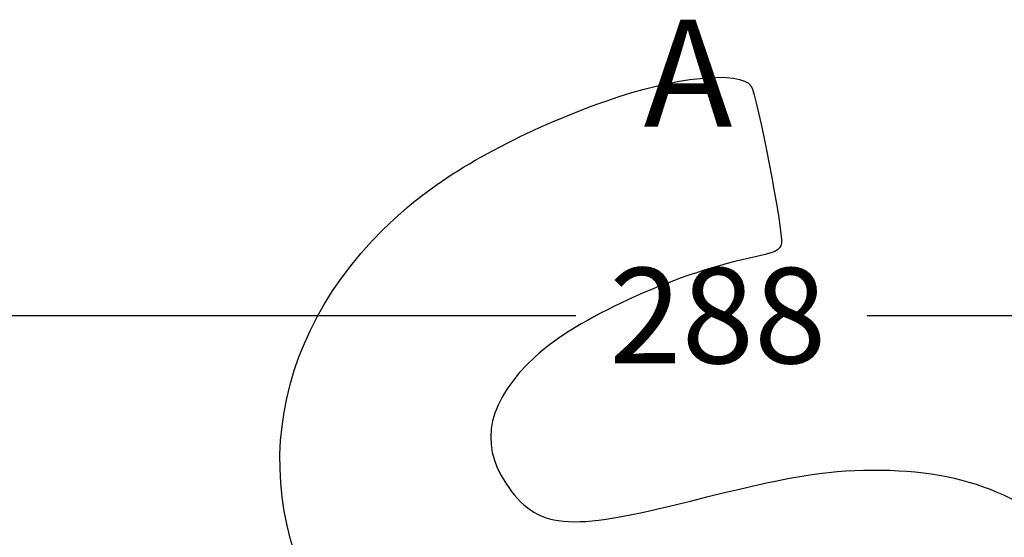
# Model space of a CAD drawing. Units: millimetres. Extents: x 0 to 291, y 0 to 204.
# Drawn here: x 218 to 250, y 159 to 176 of the extents above; entities that cross this region are included whole.
import ezdxf
from ezdxf.enums import TextEntityAlignment as Align

# ---------------------------------------------------------------- set-up
doc = ezdxf.new("R2010")
doc.units = ezdxf.units.MM
doc.layers.add('Predeterminado', color=7, linetype='Continuous')
doc.styles.add('SEACAD_Arial', font='arial.ttf')
doc.dimstyles.new('ISO', dxfattribs={"dimtxt": 3.125, "dimasz": 3.125, "dimexe": 1.5625, "dimexo": 0, "dimgap": 0.78125, "dimtad": 0, "dimlfac": 3.571429, "dimtxsty": 'SEACAD_Arial', "dimblk1": '_SE_FILLED', "dimblk2": '_SE_FILLED', "dimsah": 1, "dimcen": 1.5625, "dimadec": 1, "dimazin": 0, "dimtfac": 0.5, "dimtmove": 0, "dimatfit": 3, "dimfxl": 1, "dimarcsym": 0})

# ---------------------------------------------------------------- blocks, each defined once
blk = doc.blocks.new('DMBLK19')
at = {"layer": 'Predeterminado', "linetype": 'Continuous'}
for points in [[(203.503, 166.499), (200.378, 165.979), (203.503, 165.458)], [(277.893, 166.499), (277.893, 165.458), (281.018, 165.979)]]:
    blk.add_hatch(color=7, dxfattribs=at).paths.add_polyline_path(points)
at = {"layer": 'Predeterminado', "color": 7, "linetype": 'Continuous'}
for p, q in [((200.378, 156.268), (200.378, 167.541)), ((281.018, 156.517), (281.018, 167.541)), ((200.378, 165.979), (235.936, 165.979)), ((245.46, 165.979), (281.018, 165.979))]:
    blk.add_line(p, q, dxfattribs=at)
at = {"layer": 'Predeterminado', "color": 7, "linetype": 'Continuous', "style": 'SEACAD_Arial'}
blk.add_text('288', height=3.125, dxfattribs=at).set_placement((237.029, 167.541), align=Align.TOP_LEFT)
blk = doc.blocks.new('_SE_FILLED')
at = {"color": 0}
blk.add_line((0, 0), (-1, 0), dxfattribs=at)
blk.add_solid([(0, 0), (-1, -0.1665), (-1, 0.1665), (0, 0)], dxfattribs=at)

msp = doc.modelspace()

# ---------------------------------------------------------------- linework, layer by layer
at = {"color": 7, "linetype": 'Continuous'}
for points in [[(236.9462, 173.0109), (239.1424, 173.7941), (241.3145, 174.0148), (241.6668, 173.4904)], [(241.6668, 173.4904), (241.8531, 173.2132), (242.7242, 168.6913), (242.6572, 168.3496)], [(230.425, 169.5177), (231.9829, 170.839), (234.2273, 172.0413), (236.9462, 173.0109)], [(228.0571, 155.5211), (224.9764, 160.1266), (225.9185, 165.6957), (230.425, 169.5177)], [(242.6572, 168.3496), (242.6091, 168.1047), (242.4711, 168.0395), (241.6109, 167.8554)], [(241.6109, 167.8554), (239.0655, 167.3107), (235.9601, 165.8807), (234.6048, 164.6294)], [(234.6048, 164.6294), (233.0744, 163.2163), (232.7521, 161.8255), (233.6466, 160.4942)], [(239.6813, 159.9085), (242.9012, 160.7216), (244.0287, 160.9135), (245.6391, 160.9229)], [(245.6391, 160.9229), (248.7584, 160.9409), (250.9363, 160.0164), (252.8773, 157.8502)], [(233.6466, 160.4942), (234.6638, 158.9804), (235.6332, 158.8863), (239.6813, 159.9085)]]:
    msp.add_open_spline(points, degree=3, dxfattribs=at)

# ---------------------------------------------------------------- texts
at = {"layer": 'Predeterminado', "color": 7, "linetype": 'Continuous', "style": 'SEACAD_Arial'}
msp.add_text('A', height=3.5, dxfattribs=at).set_placement((238.1525, 175.662), align=Align.TOP_LEFT)

# ---------------------------------------------------------------- dimensions: what is measured, and where the dimension line sits
at = {"layer": 'Predeterminado', "color": 7, "linetype": 'Continuous'}
dim = msp.add_linear_dim(base=(200.3778, 165.9785), p1=(200.3778, 156.2675), p2=(281.0178, 156.2675), angle=0, text='\\A1;<>', dimstyle='ISO', dxfattribs=at)
dim.commit()
dim.dimension.update_dxf_attribs({"geometry": 'DMBLK19', "text_midpoint": (240.6978, 165.9785), "dimtype": 161})

doc.saveas('drawing.dxf')
